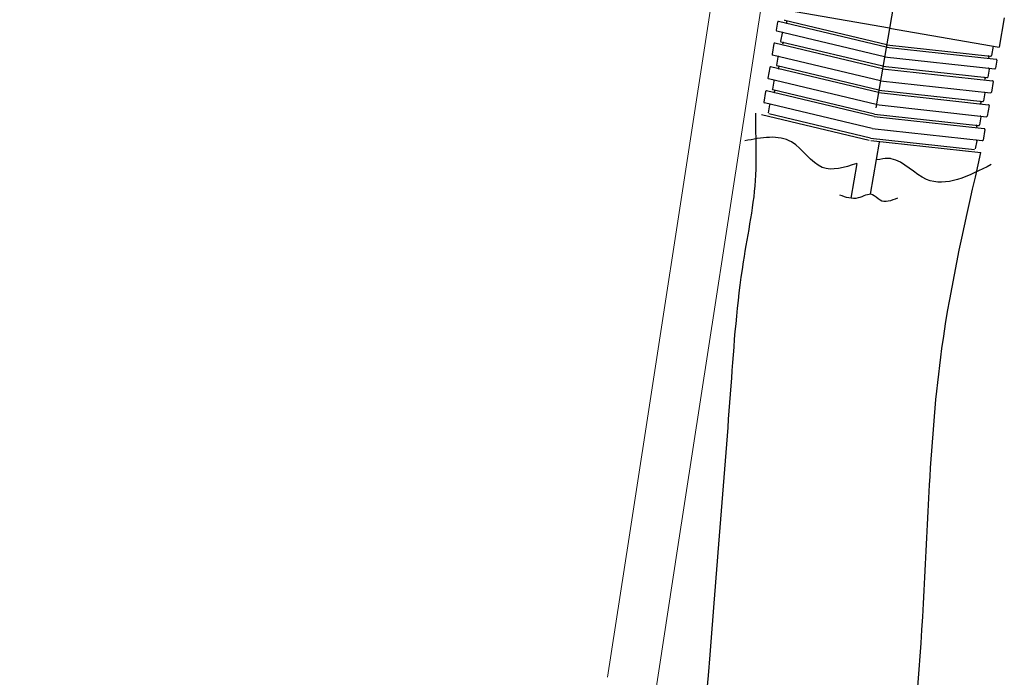
# Model space of a CAD drawing. Units: millimetres. Extents: x 44026 to 44141, y -5902 to -5832.
# Drawn here: x 44088 to 44095, y -5885 to -5880 of the extents above; entities that cross this region are included whole.
import ezdxf

# ---------------------------------------------------------------- set-up
doc = ezdxf.new("R2010")
doc.units = ezdxf.units.MM

msp = doc.modelspace()

# ---------------------------------------------------------------- linework, layer by layer
at = {"color": 7, "ltscale": 0.5}
msp.add_line((44095.1158, -5875.9208), (44094.3477, -5880.355), dxfattribs=at)
at = {"color": 7, "linetype": 'Continuous', "lineweight": 15}
for p, q in [((44092.3855, -5883.798), (44093.2861, -5877.9473)), ((44092.7747, -5883.8579), (44093.6752, -5878.0072)), ((44092.2194, -5884.8775), (44092.3855, -5883.798)), ((44092.5297, -5885.4494), (44092.7747, -5883.8579))]:
    msp.add_line(p, q, dxfattribs=at)
at = {"color": 7}
for p, q in [((44094.4573, -5879.7224), (44093.5869, -5879.5717)), ((44094.4344, -5879.8547), (44093.6268, -5879.662)), ((44095.3679, -5879.6404), (44095.3276, -5879.8732)), ((44093.569, -5879.6749), (44093.5579, -5879.7391)), ((44094.4179, -5879.9499), (44093.5624, -5879.7458)), ((44094.431, -5879.8741), (44093.5762, -5879.6702)), ((44093.6395, -5879.6715), (44093.6382, -5879.6793)), ((44094.4573, -5879.7224), (44095.3276, -5879.8732)), ((44093.6039, -5879.7622), (44093.5928, -5879.8259)), ((44093.5395, -5879.8456), (44093.525, -5879.9291)), ((44094.4014, -5880.0448), (44093.5467, -5879.8408)), ((44094.4048, -5880.0253), (44093.5973, -5879.8327)), ((44093.61, -5879.8421), (44093.6086, -5879.8499)), ((44094.431, -5879.8741), (44095.3045, -5879.9695)), ((44094.4344, -5879.8547), (44095.2596, -5879.9448)), ((44095.2791, -5879.8648), (44095.2661, -5879.94)), ((44094.3849, -5880.14), (44093.5294, -5879.9359)), ((44093.5709, -5879.9522), (44093.5599, -5880.016)), ((44094.4179, -5879.9499), (44095.2922, -5880.0454)), ((44095.2445, -5879.9495), (44095.2431, -5879.9573)), ((44095.3097, -5879.9764), (44095.2986, -5880.0406)), ((44093.5065, -5880.0356), (44093.4921, -5880.1192)), ((44094.3685, -5880.2348), (44093.5137, -5880.0309)), ((44094.3719, -5880.2154), (44093.5643, -5880.0227)), ((44093.5771, -5880.0322), (44093.5757, -5880.04)), ((44094.4014, -5880.0448), (44095.275, -5880.1402)), ((44094.4048, -5880.0253), (44095.2301, -5880.1155)), ((44095.2476, -5880.0469), (44095.2365, -5880.1106)), ((44094.352, -5880.3301), (44093.4965, -5880.126)), ((44095.2149, -5880.1201), (44095.2136, -5880.1279)), ((44093.538, -5880.1423), (44093.527, -5880.2061)), ((44094.3389, -5880.4055), (44093.5314, -5880.2128)), ((44094.3849, -5880.14), (44095.2592, -5880.2355)), ((44095.2802, -5880.1471), (44095.2657, -5880.2306)), ((44093.4736, -5880.2257), (44093.4591, -5880.3093)), ((44094.3356, -5880.4249), (44093.4808, -5880.221)), ((44093.5441, -5880.2223), (44093.5428, -5880.2301)), ((44094.3685, -5880.2348), (44095.2421, -5880.3303)), ((44094.3719, -5880.2154), (44095.1972, -5880.3056)), ((44095.2147, -5880.237), (44095.2036, -5880.3007)), ((44094.3191, -5880.5202), (44093.4636, -5880.3161)), ((44093.5051, -5880.3324), (44093.494, -5880.3962)), ((44094.352, -5880.3301), (44095.2263, -5880.4256)), ((44095.182, -5880.3102), (44095.1806, -5880.318)), ((44095.2472, -5880.3371), (44095.2328, -5880.4207)), ((44094.2959, -5880.6134), (44093.4418, -5880.4096)), ((44094.306, -5880.5956), (44093.4985, -5880.4029)), ((44094.3356, -5880.4249), (44095.2091, -5880.5204)), ((44094.3389, -5880.4055), (44095.1642, -5880.4956)), ((44095.1817, -5880.427), (44095.1707, -5880.4908)), ((44094.3191, -5880.5202), (44095.1934, -5880.6157)), ((44095.1491, -5880.5003), (44095.1477, -5880.5081)), ((44095.2143, -5880.5272), (44095.1998, -5880.6108)), ((44094.306, -5880.5956), (44095.1313, -5880.6857)), ((44094.3745, -5880.6269), (44094.3026, -5881.0419)), ((44094.3096, -5880.6158), (44095.1825, -5880.7111)), ((44095.1488, -5880.6171), (44095.1378, -5880.6809)), ((44094.1972, -5880.797), (44094.1493, -5881.0734))]:
    msp.add_line(p, q, dxfattribs=at)
for centre, start, end in [((44093.6282, -5879.6563), 170.1732, 256.58031), ((44093.6454, -5879.6725), 76.58031, 170.1732), ((44093.5637, -5879.7401), 170.1732, 256.58031), ((44093.5749, -5879.6759), 76.58031, 170.1732), ((44093.644, -5879.6803), 170.1732, 256.58031), ((44093.6097, -5879.7632), 76.58031, 170.1732), ((44093.5453, -5879.8466), 76.58031, 170.1732), ((44093.5986, -5879.8269), 170.1732, 256.58031), ((44093.6145, -5879.8509), 170.1732, 256.58031), ((44093.6158, -5879.8432), 76.58031, 170.1732), ((44093.5308, -5879.9301), 170.1732, 256.58031), ((44093.5768, -5879.9533), 76.58031, 170.1732), ((44095.2373, -5879.9563), 263.76608, 350.1732), ((44095.2386, -5879.9485), 350.1732, 83.76608), ((44095.2603, -5879.939), 263.76608, 350.1732), ((44095.3039, -5879.9754), 350.1732, 83.76608), ((44093.5124, -5880.0366), 76.58031, 170.1732), ((44093.5657, -5880.017), 170.1732, 256.58031), ((44093.5815, -5880.041), 170.1732, 256.58031), ((44093.5829, -5880.0332), 76.58031, 170.1732), ((44095.2418, -5880.0459), 350.1732, 83.76608), ((44095.2928, -5880.0396), 263.76608, 350.1732), ((44093.4979, -5880.1202), 170.1732, 256.58031), ((44095.2077, -5880.1269), 263.76608, 350.1732), ((44095.2091, -5880.1191), 350.1732, 83.76608), ((44095.2307, -5880.1096), 263.76608, 350.1732), ((44093.5328, -5880.2071), 170.1732, 256.58031), ((44093.5438, -5880.1433), 76.58031, 170.1732), ((44095.2743, -5880.1461), 350.1732, 83.76608), ((44093.4794, -5880.2267), 76.58031, 170.1732), ((44093.5486, -5880.2311), 170.1732, 256.58031), ((44093.55, -5880.2233), 76.58031, 170.1732), ((44095.2088, -5880.2359), 350.1732, 83.76608), ((44095.2599, -5880.2296), 263.76608, 350.1732), ((44093.465, -5880.3103), 170.1732, 256.58031), ((44093.5109, -5880.3334), 76.58031, 170.1732), ((44095.1748, -5880.317), 263.76608, 350.1732), ((44095.1762, -5880.3092), 350.1732, 83.76608), ((44095.1978, -5880.2997), 263.76608, 350.1732), ((44095.2414, -5880.3361), 350.1732, 83.76608), ((44095.1759, -5880.426), 350.1732, 83.76608), ((44095.2269, -5880.4197), 263.76608, 350.1732), ((44095.1419, -5880.5071), 263.76608, 350.1732), ((44095.1432, -5880.4993), 350.1732, 83.76608), ((44095.1649, -5880.4898), 263.76608, 350.1732), ((44095.2085, -5880.5262), 350.1732, 83.76608), ((44095.143, -5880.6161), 350.1732, 83.76608), ((44095.194, -5880.6098), 263.76608, 350.1732)]:
    msp.add_arc(centre, 0.00591, start, end, dxfattribs=at)
for points, knots in [([(44087.5541, -5891.6981), (44088.0716, -5891.5519), (44089.2093, -5891.0972), (44090.526, -5890.3893), (44092.7009, -5888.7671), (44092.9583, -5885.6329), (44093.174, -5882.9507), (44093.2629, -5881.6726), (44093.4136, -5880.9914), (44093.3961, -5880.594), (44093.3966, -5880.43), (44093.3967, -5880.3972)], [127.929432, 127.929432, 127.929432, 127.929432, 168.909614, 220.387764, 242.124008, 372.780553, 427.19206, 452.316749, 469.994419, 479.994419, 482.494419, 482.494419, 482.494419, 482.494419]), ([(44094.1972, -5880.797), (44094.099, -5880.829), (44093.8946, -5880.8943), (44093.6897, -5880.5436), (44093.4416, -5880.5917), (44093.3075, -5880.6178)], [28.535763, 28.535763, 28.535763, 28.535763, 35.700161, 43.730275, 53.194668, 53.194668, 53.194668, 53.194668]), ([(44087.5541, -5893.4029), (44088.0994, -5893.3019), (44089.3129, -5893.0134), (44091.108, -5892.1636), (44092.9077, -5890.708), (44094.1566, -5888.7464), (44094.4671, -5886.703), (44094.7085, -5884.9968), (44094.7531, -5883.5458), (44094.8641, -5882.0978), (44095.0639, -5881.2275), (44095.1825, -5880.7111)], [127.684327, 127.684327, 127.684327, 127.684327, 169.866458, 222.425948, 277.482737, 344.797297, 393.338517, 433.649806, 476.223271, 503.836674, 544.137316, 544.137316, 544.137316, 544.137316]), ([(44095.2645, -5880.8055), (44095.084, -5880.8975), (44094.7914, -5881.0468), (44094.5576, -5880.7637), (44094.4366, -5880.7547), (44094.3499, -5880.7691)], [0, 0, 0, 0, 13.391733, 21.7148, 23.059164, 23.059164, 23.059164, 23.059164]), ([(44094.5209, -5881.0725), (44094.471, -5881.0925), (44094.3941, -5881.1233), (44094.3144, -5881.0145), (44094.1958, -5881.0969), (44094.1106, -5881.066), (44094.0631, -5881.0487)], [0, 0, 0, 0, 3.563409, 5.482118, 8.43029, 12.148801, 12.148801, 12.148801, 12.148801])]:
    msp.add_open_spline(points, degree=3, knots=knots, dxfattribs=at)

doc.saveas('drawing.dxf')
